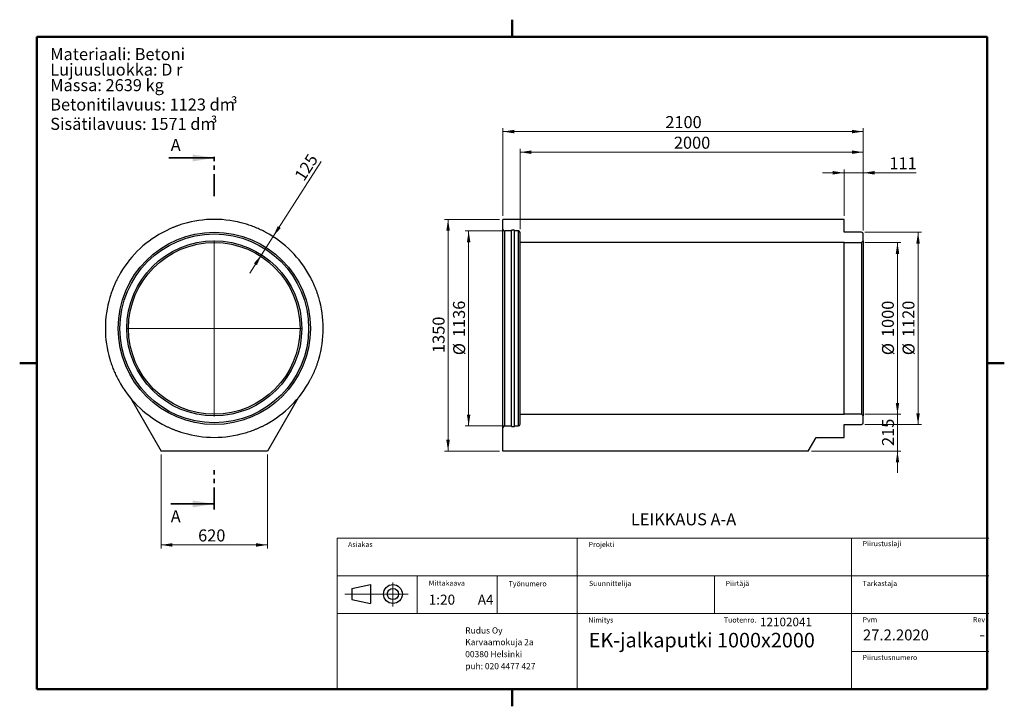
# Model space of a CAD drawing. Units: millimetres. Extents: x 110 to 5850, y 100 to 4100.
import ezdxf

# ---------------------------------------------------------------- set-up
doc = ezdxf.new("R2010")
doc.units = ezdxf.units.MM
doc.header["$LTSCALE"] = 20
doc.linetypes.add('PHANTOM', pattern=[12.7, 6.35, -1.27, 1.27, -1.27, 1.27, -1.27])
doc.layers.add('FORMAT', color=7, linetype='Continuous', lineweight=50)
doc.styles.add('SLDTEXTSTYLE0', font='TXT', dxfattribs={"width": 0.75})
doc.styles.add('SLDTEXTSTYLE1', font='TXT', dxfattribs={"width": 0.605})
doc.dimstyles.new('SLDDIMSTYLE0', dxfattribs={"dimtxt": 70, "dimasz": 66.04, "dimexe": 0, "dimexo": 0.0625, "dimgap": 17.5, "dimtad": 1, "dimdec": 0, "dimrnd": 1e-09, "dimzin": 12, "dimdsep": 46, "dimtxsty": 'SLDTEXTSTYLE0', "dimsah": 1, "dimcen": 0.09, "dimadec": 0, "dimazin": 3, "dimtfac": 1, "dimtdec": 0, "dimtmove": 0, "dimatfit": 0, "dimfxl": 1, "dimfrac": 2, "dimtolj": 1, "dimtzin": 12, "dimarcsym": 0})
doc.dimstyles.new('SLDDIMSTYLE1', dxfattribs={"dimtxt": 70, "dimasz": 66.04, "dimexe": 0, "dimexo": 0.0625, "dimgap": 17.5, "dimtad": 1, "dimdec": 0, "dimrnd": 1e-09, "dimzin": 12, "dimdsep": 46, "dimtxsty": 'SLDTEXTSTYLE0', "dimsah": 1, "dimcen": 0.09, "dimadec": 0, "dimazin": 3, "dimtfac": 1, "dimtdec": 0, "dimtofl": 0, "dimtmove": 0, "dimatfit": 3, "dimfxl": 1, "dimfrac": 2, "dimtolj": 1, "dimtzin": 12, "dimarcsym": 0})

# ---------------------------------------------------------------- blocks, each defined once
blk = doc.blocks.new('Block1')
at = {"color": 7, "linetype": 'Continuous', "lineweight": 25}
for p, q in [((5647.8, 1448.1), (5757.8, 1471.7)), ((5647.8, 1448.1), (5647.8, 1384)), ((5757.8, 1471.7), (5757.8, 1361.7)), ((5647.8, 1384), (5757.8, 1361.7))]:
    blk.add_line(p, q, dxfattribs=at)
at = {"color": 7, "linetype": 'Continuous', "lineweight": 18}
for p, q in [((5887.8, 1484.4), (5887.8, 1344.8)), ((5976.5, 1416.7), (5607.8, 1416.7))]:
    blk.add_line(p, q, dxfattribs=at)
at = {"color": 7, "linetype": 'Continuous', "lineweight": 25}
for radius in [55, 32.8]:
    blk.add_circle((5887.8, 1416.7), radius, dxfattribs=at)
blk = doc.blocks.new('SW_NOTE_0')
at = {"color": 0, "linetype": 'Continuous', "lineweight": 0, "attachment_point": 1}
for s, insert, char_height, style in [('Materiaali: Betoni', (0, 90.2), 70, 'SLDTEXTSTYLE0'), ('Lujuusluokka: D r', (0, -0.3), 70, 'SLDTEXTSTYLE0'), ('Massa: 2639 kg', (0, -90.8), 70, 'SLDTEXTSTYLE0'), ('Betonitilavuus: 1123 dm', (0, -203.5), 70, 'SLDTEXTSTYLE0'), ('³', (1052.7, -204.1), 68.8, 'SLDTEXTSTYLE1'), ('Sisätilavuus: 1571 dm', (0, -316.3), 70, 'SLDTEXTSTYLE0'), ('³', (935.4, -316.8), 68.8, 'SLDTEXTSTYLE1')]:
    blk.add_mtext(s, dxfattribs=dict(at, insert=insert, char_height=char_height, style=style))
blk = doc.blocks.new('_D')
at = {"color": 7, "linetype": 'Continuous', "lineweight": 0}
for p, q in [((1587.3, 2836.2), (1867.9, 3273.7)), ((1519.9, 2731), (1587.3, 2836.2)), ((1519.9, 2731), (1451.3, 2624.1))]:
    blk.add_line(p, q, dxfattribs=at)
at = {"color": 7, "linetype": 'Continuous', "lineweight": 18}
for points in [[(1587.3, 2836.2), (1631.5, 2886.3), (1614.4, 2897.3)], [(1519.9, 2731), (1475.7, 2680.9), (1492.8, 2669.9)]]:
    blk.add_solid(points, dxfattribs=at)
at = {"color": 7, "linetype": 'Continuous', "lineweight": 18, "insert": (1708.1, 3191.8), "char_height": 70, "attachment_point": 1, "rotation": 57.32744, "style": 'SLDTEXTSTYLE0'}
blk.add_mtext('125', dxfattribs=at)
blk = doc.blocks.new('_D_1')
at = {"color": 7, "linetype": 'Continuous', "lineweight": 0}
for p, q in [((934.5, 1566.7), (934.5, 1020.1)), ((1554.5, 1566.7), (1554.5, 1020.1)), ((1554.5, 1040.1), (934.5, 1040.1))]:
    blk.add_line(p, q, dxfattribs=at)
at = {"color": 7, "linetype": 'Continuous', "lineweight": 18}
for points in [[(934.5, 1040.1), (1000.6, 1029.9), (1000.6, 1050.2)], [(1554.5, 1040.1), (1488.5, 1050.2), (1488.5, 1029.9)]]:
    blk.add_solid(points, dxfattribs=at)
at = {"color": 7, "linetype": 'Continuous', "lineweight": 18, "insert": (1150.2, 1130.3), "char_height": 70, "attachment_point": 1, "style": 'SLDTEXTSTYLE0'}
blk.add_mtext('620', dxfattribs=at)
blk = doc.blocks.new('SW_CENTERMARKSYMBOL_0')
at = {"color": 0, "linetype": 'Continuous', "lineweight": 18}
for p, q in [((0, 5), (0, 512.5)), ((-5, 0), (-512.5, 0)), ((0, 0), (-2.5, 0)), ((0, 0), (0, 2.5)), ((0, 0), (0, -2.5)), ((0, 0), (2.5, 0)), ((5, 0), (512.5, 0)), ((0, -5), (0, -512.5))]:
    blk.add_line(p, q, dxfattribs=at)
blk = doc.blocks.new('_D_2')
at = {"color": 7, "linetype": 'Continuous', "lineweight": 0}
for p, q in [((5227.3, 1801.7), (5227.3, 1928.7)), ((5037.3, 1801.7), (5247.3, 1801.7)), ((5227.3, 1586.7), (5227.3, 1801.7)), ((4726.3, 1586.7), (5247.3, 1586.7)), ((5227.3, 1586.7), (5227.3, 1459.7))]:
    blk.add_line(p, q, dxfattribs=at)
at = {"color": 7, "linetype": 'Continuous', "lineweight": 18}
for points in [[(5227.3, 1801.7), (5237.4, 1867.7), (5217.1, 1867.7)], [(5227.3, 1586.7), (5217.1, 1520.7), (5237.4, 1520.7)]]:
    blk.add_solid(points, dxfattribs=at)
at = {"color": 7, "linetype": 'Continuous', "lineweight": 18, "insert": (5137, 1616.6), "char_height": 70, "attachment_point": 1, "rotation": 90, "style": 'SLDTEXTSTYLE0'}
blk.add_mtext('215', dxfattribs=at)
blk = doc.blocks.new('_D_3')
at = {"color": 7, "linetype": 'Continuous', "lineweight": 0}
for p, q in [((2975.3, 2869.7), (2707.3, 2869.7)), ((2727.3, 1733.7), (2727.3, 2869.7)), ((2975.3, 1733.7), (2707.3, 1733.7))]:
    blk.add_line(p, q, dxfattribs=at)
at = {"color": 7, "linetype": 'Continuous', "lineweight": 18}
for points in [[(2727.3, 2869.7), (2717.1, 2803.7), (2737.4, 2803.7)], [(2727.3, 1733.7), (2737.4, 1799.7), (2717.1, 1799.7)]]:
    blk.add_solid(points, dxfattribs=at)
at = {"color": 7, "linetype": 'Continuous', "lineweight": 18, "char_height": 70, "attachment_point": 1, "rotation": 90, "style": 'SLDTEXTSTYLE0'}
for s, insert in [('1136', (2636, 2251)), ('%%c', (2637, 2145.5))]:
    blk.add_mtext(s, dxfattribs=dict(at, insert=insert))
blk = doc.blocks.new('_D_4')
at = {"color": 7, "linetype": 'Continuous', "lineweight": 0}
for p, q in [((2907.3, 2936.7), (2587.3, 2936.7)), ((2607.3, 1586.7), (2607.3, 2936.7)), ((2907.3, 1586.7), (2587.3, 1586.7))]:
    blk.add_line(p, q, dxfattribs=at)
at = {"color": 7, "linetype": 'Continuous', "lineweight": 18}
for points in [[(2607.3, 2936.7), (2597.1, 2870.7), (2617.4, 2870.7)], [(2607.3, 1586.7), (2617.4, 1652.7), (2597.1, 1652.7)]]:
    blk.add_solid(points, dxfattribs=at)
at = {"color": 7, "linetype": 'Continuous', "lineweight": 18, "insert": (2517, 2158.3), "char_height": 70, "attachment_point": 1, "rotation": 90, "style": 'SLDTEXTSTYLE0'}
blk.add_mtext('1350', dxfattribs=at)
blk = doc.blocks.new('_D_5')
at = {"color": 7, "linetype": 'Continuous', "lineweight": 0}
for p, q in [((5037.3, 2861.7), (5367.3, 2861.7)), ((5347.3, 1741.7), (5347.3, 2861.7)), ((5037.3, 1741.7), (5367.3, 1741.7))]:
    blk.add_line(p, q, dxfattribs=at)
at = {"color": 7, "linetype": 'Continuous', "lineweight": 18}
for points in [[(5347.3, 2861.7), (5337.1, 2795.7), (5357.4, 2795.7)], [(5347.3, 1741.7), (5357.4, 1807.7), (5337.1, 1807.7)]]:
    blk.add_solid(points, dxfattribs=at)
at = {"color": 7, "linetype": 'Continuous', "lineweight": 18, "char_height": 70, "attachment_point": 1, "rotation": 90, "style": 'SLDTEXTSTYLE0'}
for s, insert in [('1120', (5256, 2251)), ('%%c', (5257, 2145.5))]:
    blk.add_mtext(s, dxfattribs=dict(at, insert=insert))
blk = doc.blocks.new('_D_6')
at = {"color": 7, "linetype": 'Continuous', "lineweight": 0}
for p, q in [((4916.3, 2956.7), (4916.3, 3228.2)), ((5027.3, 2871.7), (5027.3, 3228.2)), ((4916.3, 3208.2), (4789.3, 3208.2)), ((4916.3, 3208.2), (5027.3, 3208.2)), ((5027.3, 3208.2), (5335.3, 3208.2))]:
    blk.add_line(p, q, dxfattribs=at)
at = {"color": 7, "linetype": 'Continuous', "lineweight": 18}
for points in [[(4916.3, 3208.2), (4850.2, 3218.3), (4850.2, 3198)], [(5027.3, 3208.2), (5093.3, 3198), (5093.3, 3218.3)]]:
    blk.add_solid(points, dxfattribs=at)
at = {"color": 7, "linetype": 'Continuous', "lineweight": 18, "insert": (5180.1, 3298.4), "char_height": 70, "attachment_point": 1, "style": 'SLDTEXTSTYLE0'}
blk.add_mtext('111', dxfattribs=at)
blk = doc.blocks.new('_D_7')
at = {"color": 7, "linetype": 'Continuous', "lineweight": 0}
for p, q in [((3027.3, 2879.7), (3027.3, 3348.2)), ((5027.3, 2871.7), (5027.3, 3348.2)), ((3027.3, 3328.2), (5027.3, 3328.2))]:
    blk.add_line(p, q, dxfattribs=at)
at = {"color": 7, "linetype": 'Continuous', "lineweight": 18}
for points in [[(3027.3, 3328.2), (3093.3, 3318), (3093.3, 3338.3)], [(5027.3, 3328.2), (4961.2, 3338.3), (4961.2, 3318)]]:
    blk.add_solid(points, dxfattribs=at)
at = {"color": 7, "linetype": 'Continuous', "lineweight": 18, "insert": (3923.8, 3418.4), "char_height": 70, "attachment_point": 1, "style": 'SLDTEXTSTYLE0'}
blk.add_mtext('2000', dxfattribs=at)
blk = doc.blocks.new('_D_8')
at = {"color": 7, "linetype": 'Continuous', "lineweight": 0}
for p, q in [((2927.3, 2956.7), (2927.3, 3468.2)), ((2927.3, 3448.2), (5027.3, 3448.2)), ((5027.3, 2871.7), (5027.3, 3468.2))]:
    blk.add_line(p, q, dxfattribs=at)
at = {"color": 7, "linetype": 'Continuous', "lineweight": 18}
for points in [[(2927.3, 3448.2), (2993.3, 3438), (2993.3, 3458.3)], [(5027.3, 3448.2), (4961.2, 3458.3), (4961.2, 3438)]]:
    blk.add_solid(points, dxfattribs=at)
at = {"color": 7, "linetype": 'Continuous', "lineweight": 18, "insert": (3873.8, 3538.4), "char_height": 70, "attachment_point": 1, "style": 'SLDTEXTSTYLE0'}
blk.add_mtext('2100', dxfattribs=at)
blk = doc.blocks.new('_D_9')
at = {"color": 7, "linetype": 'Continuous', "lineweight": 0}
for p, q in [((5037.3, 2801.7), (5247.3, 2801.7)), ((5227.3, 1801.7), (5227.3, 2801.7)), ((5037.3, 1801.7), (5247.3, 1801.7))]:
    blk.add_line(p, q, dxfattribs=at)
at = {"color": 7, "linetype": 'Continuous', "lineweight": 18}
for points in [[(5227.3, 2801.7), (5217.1, 2735.7), (5237.4, 2735.7)], [(5227.3, 1801.7), (5237.4, 1867.7), (5217.1, 1867.7)]]:
    blk.add_solid(points, dxfattribs=at)
at = {"color": 7, "linetype": 'Continuous', "lineweight": 18, "char_height": 70, "attachment_point": 1, "rotation": 90, "style": 'SLDTEXTSTYLE0'}
for s, insert in [('1000', (5136, 2251)), ('%%c', (5137, 2145.5))]:
    blk.add_mtext(s, dxfattribs=dict(at, insert=insert))

msp = doc.modelspace()

# ---------------------------------------------------------------- hatches: boundary and pattern name
at = {"linetype": 'Continuous', "lineweight": 18}
h = msp.add_hatch(dxfattribs=at)
h.set_pattern_fill('AR-CONC', scale=20, angle=3e-322, style=0)
edge = h.paths.add_edge_path(flags=0)
edge.add_arc((2937.3, 2879.7), 10, 180, 270)
edge.add_line((2937.3, 2869.7), (2977.3, 2869.7))
edge.add_line((2977.3, 2869.7), (2977.3, 2873.7))
edge.add_line((2977.3, 2873.7), (2995.3, 2873.7))
edge.add_line((2995.3, 2873.7), (2995.3, 2869.7))
edge.add_line((2995.3, 2869.7), (3017.3, 2869.7))
edge.add_arc((3017.3, 2859.7), 10, 0, 90, ccw=False)
edge.add_line((3027.3, 2859.7), (3027.3, 2801.7))
edge.add_line((3027.3, 2801.7), (4916.3, 2801.7))
edge.add_line((4916.3, 2801.7), (5017.3, 2801.7))
edge.add_line((5017.3, 2801.7), (5027.3, 2811.7))
edge.add_line((5027.3, 2811.7), (5027.3, 2851.7))
edge.add_arc((5017.3, 2851.7), 10, 0, 90)
edge.add_line((5017.3, 2861.7), (4916.3, 2861.7))
edge.add_line((4916.3, 2861.7), (4916.3, 2936.7))
edge.add_line((4916.3, 2936.7), (3027.3, 2936.7))
edge.add_line((3027.3, 2936.7), (2927.3, 2936.7))
edge.add_line((2927.3, 2936.7), (2927.3, 2879.7))
h = msp.add_hatch(dxfattribs=at)
h.set_pattern_fill('AR-CONC', scale=20, angle=3e-322, style=0)
edge = h.paths.add_edge_path(flags=0)
edge.add_line((2977.3, 1733.7), (2937.3, 1733.7))
edge.add_arc((2937.3, 1723.7), 10, 90, 180)
edge.add_line((2927.3, 1723.7), (2927.3, 1586.7))
edge.add_line((2927.3, 1586.7), (4706.3, 1586.7))
edge.add_line((4706.3, 1586.7), (4752.4, 1666.7))
edge.add_line((4752.4, 1666.7), (4916.3, 1666.7))
edge.add_line((4916.3, 1666.7), (4916.3, 1741.7))
edge.add_line((4916.3, 1741.7), (5017.3, 1741.7))
edge.add_arc((5017.3, 1751.7), 10, 270, 360)
edge.add_line((5027.3, 1751.7), (5027.3, 1791.7))
edge.add_line((5027.3, 1791.7), (5017.3, 1801.7))
edge.add_line((5017.3, 1801.7), (4916.3, 1801.7))
edge.add_line((4916.3, 1801.7), (3027.3, 1801.7))
edge.add_line((3027.3, 1801.7), (3027.3, 1743.7))
edge.add_arc((3017.3, 1743.7), 10, 270, 360, ccw=False)
edge.add_line((3017.3, 1733.7), (2995.3, 1733.7))
edge.add_line((2995.3, 1733.7), (2995.3, 1729.7))
edge.add_line((2995.3, 1729.7), (2977.3, 1729.7))
edge.add_line((2977.3, 1729.7), (2977.3, 1733.7))

# ---------------------------------------------------------------- linework, layer by layer
at = {"color": 7, "linetype": 'Continuous', "lineweight": 35}
for p, q in [((980, 3294.5), (1244.5, 3294.5)), ((990.5, 1278.9), (1244.5, 1278.9))]:
    msp.add_line(p, q, dxfattribs=at)
at = {"color": 7, "linetype": 'PHANTOM', "lineweight": 35}
for p, q in [((1244.5, 3072.3), (1244.5, 3326.3)), ((1244.5, 1247.2), (1244.5, 1501.3))]:
    msp.add_line(p, q, dxfattribs=at)
at = {"color": 7, "linetype": 'Continuous', "lineweight": 25}
for p, q in [((2927.3, 2879.7), (2927.3, 2936.7)), ((3027.3, 2936.7), (2927.3, 2936.7)), ((4916.3, 2936.7), (3027.3, 2936.7)), ((4916.3, 2861.7), (4916.3, 2936.7)), ((2927.3, 1723.7), (2927.3, 2879.7)), ((2995.3, 2873.7), (2977.3, 2873.7)), ((2977.3, 2873.7), (2977.3, 2869.7)), ((2995.3, 2869.7), (2995.3, 2873.7)), ((2977.3, 2869.7), (2937.3, 2869.7)), ((2937.3, 1733.7), (2937.3, 2869.7)), ((2977.3, 1733.7), (2977.3, 2869.7)), ((3017.3, 2869.7), (2995.3, 2869.7)), ((2995.3, 1733.7), (2995.3, 2869.7)), ((3017.3, 1733.7), (3017.3, 2869.7)), ((3027.3, 2801.7), (3027.3, 2859.7)), ((5017.3, 2861.7), (4916.3, 2861.7)), ((5027.3, 2811.7), (5027.3, 2851.7)), ((4916.3, 2801.7), (3027.3, 2801.7)), ((3027.3, 2781.4), (3027.3, 2801.7)), ((3027.3, 2740.6), (3027.3, 2781.4)), ((4916.3, 2801.7), (5017.3, 2801.7)), ((4916.3, 2781.4), (4916.3, 2801.7)), ((4916.3, 2740.6), (4916.3, 2781.4)), ((5017.3, 2801.7), (5027.3, 2811.7)), ((5017.3, 2801.7), (5017.3, 1801.7)), ((5027.3, 2811.7), (5027.3, 1791.7)), ((3027.3, 2655.3), (3027.3, 2740.6)), ((4916.3, 2655.3), (4916.3, 2740.6)), ((3027.3, 2541.3), (3027.3, 2655.3)), ((4916.3, 2541.3), (4916.3, 2655.3)), ((3027.3, 2442.6), (3027.3, 2541.3)), ((4916.3, 2442.6), (4916.3, 2541.3)), ((3027.3, 2301.7), (3027.3, 2442.6)), ((4916.3, 2301.7), (4916.3, 2442.6)), ((3027.3, 2160.8), (3027.3, 2301.7)), ((4916.3, 2160.8), (4916.3, 2301.7)), ((3027.3, 2062.1), (3027.3, 2160.8)), ((4916.3, 2062.1), (4916.3, 2160.8)), ((3027.3, 1948.1), (3027.3, 2062.1)), ((4916.3, 1948.1), (4916.3, 2062.1)), ((755.8, 1896.3), (934.5, 1586.7)), ((1733.3, 1896.3), (1554.5, 1586.7)), ((3027.3, 1862.8), (3027.3, 1948.1)), ((4916.3, 1862.8), (4916.3, 1948.1)), ((3027.3, 1822), (3027.3, 1862.8)), ((4916.3, 1822), (4916.3, 1862.8)), ((3027.3, 1801.7), (3027.3, 1822)), ((3027.3, 1801.7), (4916.3, 1801.7)), ((3027.3, 1743.7), (3027.3, 1801.7)), ((4916.3, 1801.7), (4916.3, 1822)), ((5017.3, 1801.7), (4916.3, 1801.7)), ((5027.3, 1791.7), (5017.3, 1801.7)), ((5027.3, 1751.7), (5027.3, 1791.7)), ((2927.3, 1586.7), (2927.3, 1723.7)), ((2937.3, 1733.7), (2977.3, 1733.7)), ((2977.3, 1733.7), (2977.3, 1729.7)), ((2977.3, 1729.7), (2995.3, 1729.7)), ((2995.3, 1729.7), (2995.3, 1733.7)), ((2995.3, 1733.7), (3017.3, 1733.7)), ((4916.3, 1741.7), (5017.3, 1741.7)), ((4916.3, 1666.7), (4916.3, 1741.7)), ((4706.3, 1586.7), (4752.4, 1666.7)), ((4752.4, 1666.7), (4916.3, 1666.7)), ((1554.5, 1586.7), (934.5, 1586.7)), ((4706.3, 1586.7), (2927.3, 1586.7))]:
    msp.add_line(p, q, dxfattribs=at)
at = {"color": 7, "linetype": 'Continuous', "lineweight": 18}
for p, q in [((5760, 1080), (1960, 1080)), ((1960, 1080), (1960, 200)), ((3360, 1080), (3360, 200)), ((4960, 200), (4960, 1080)), ((1960, 860), (5760, 860)), ((2426.7, 860), (2426.7, 640)), ((2893.3, 860), (2893.3, 640)), ((4160, 860), (4160, 640)), ((1960, 640), (5760, 640)), ((4960, 420), (5760, 420))]:
    msp.add_line(p, q, dxfattribs=at)
at = {"color": 7, "linetype": 'Continuous', "lineweight": 25}
for radius in [560, 550, 510, 500]:
    msp.add_circle((1244.5, 2301.7), radius, dxfattribs=at)
for centre, radius, start, end in [((1244.5, 2301.7), 635, 90, 106.371), ((1244.5, 2301.7), 635, 73.629, 90), ((2937.3, 2879.7), 10, 180, 270), ((1244.5, 2301.7), 635, 118.629, 135), ((1244.5, 2301.7), 635, 45, 61.371), ((3017.3, 2859.7), 10, 0, 90), ((5017.3, 2851.7), 10, 0, 90), ((1244.5, 2301.7), 635, 135, 151.371), ((1244.5, 2301.7), 635, 28.629, 45), ((1244.5, 2301.7), 635, 163.629, 180), ((1244.5, 2301.7), 635, 0, 16.371), ((1244.5, 2301.7), 635, 180, 196.371), ((1244.5, 2301.7), 635, 343.629, 0), ((1244.5, 2301.7), 635, 208.629, 225), ((1244.5, 2301.7), 635, 298.629, 331.371), ((1244.5, 2301.7), 635, 225, 241.371), ((2937.3, 1723.7), 10, 90, 180), ((3017.3, 1743.7), 10, 270, 0), ((5017.3, 1751.7), 10, 270, 0), ((1244.5, 2301.7), 635, 253.629, 270), ((1244.5, 2301.7), 635, 270, 286.371)]:
    msp.add_arc(centre, radius, start, end, dxfattribs=at)
for points, knots in [([(1065.6, 2911), (1060.2, 2909.3), (1049.4, 2906.1), (1033.4, 2900.7), (1017.6, 2894.8), (1001.8, 2888.6), (986.2, 2881.9), (970.7, 2874.7), (955.4, 2867.1), (945.3, 2861.8), (940.3, 2859.1)], [0, 0, 0, 0, 0.124107, 0.248215, 0.372674, 0.497133, 0.622668, 0.748203, 0.874101, 1, 1, 1, 1]), ([(1548.8, 2859.1), (1546.8, 2860.2), (1540, 2863.8), (1528.5, 2869.8), (1514.1, 2876.7), (1499.5, 2883.4), (1484.6, 2889.6), (1469.6, 2895.5), (1454.4, 2901.1), (1439, 2906.3), (1428.7, 2909.4), (1423.5, 2911)], [0, 0, 0, 0, 0.05107, 0.168924, 0.286777, 0.404932, 0.523086, 0.642159, 0.761233, 0.880616, 1, 1, 1, 1]), ([(687.2, 2606), (684, 2600), (677.7, 2588.2), (668.9, 2570.1), (660.7, 2551.6), (652.1, 2530.7), (643.4, 2507.1), (638, 2489.5), (635.3, 2480.7)], [0, 0, 0, 0, 0.148142, 0.296283, 0.445024, 0.593764, 0.79669, 1, 1, 1, 1]), ([(1853.8, 2480.7), (1851.9, 2486.8), (1848.2, 2499.1), (1841.9, 2517.4), (1835.1, 2535.4), (1826.4, 2556.4), (1815.6, 2580), (1806.5, 2597.3), (1801.9, 2606)], [0, 0, 0, 0, 0.141883, 0.283766, 0.426175, 0.568583, 0.784062, 1, 1, 1, 1]), ([(635.3, 2122.7), (636.3, 2119.4), (638.8, 2111.1), (643.1, 2098), (648.2, 2083.2), (653.8, 2068.6), (659.7, 2054.1), (666, 2039.8), (672.7, 2025.5), (679.7, 2011.4), (684.7, 2002.1), (687.2, 1997.5)], [0, 0, 0, 0, 0.076266, 0.191029, 0.305793, 0.420833, 0.535874, 0.651763, 0.767651, 0.883826, 1, 1, 1, 1]), ([(1801.9, 1997.5), (1804.6, 2002.4), (1809.9, 2012.3), (1817.3, 2027.4), (1824.4, 2042.8), (1831.1, 2058.4), (1837.5, 2074.1), (1843.3, 2090.2), (1848.8, 2106.4), (1852.1, 2117.3), (1853.8, 2122.7)], [0, 0, 0, 0, 0.124107, 0.248215, 0.372674, 0.497133, 0.622668, 0.748203, 0.874101, 1, 1, 1, 1]), ([(940.3, 1744.3), (945.2, 1741.7), (955.2, 1736.4), (970.3, 1728.9), (985.6, 1721.8), (1001.2, 1715.1), (1017, 1708.8), (1033, 1702.9), (1049.2, 1697.4), (1060.1, 1694.1), (1065.6, 1692.4)], [0, 0, 0, 0, 0.124107, 0.248215, 0.372674, 0.497133, 0.622668, 0.748203, 0.874101, 1, 1, 1, 1]), ([(1423.5, 1692.4), (1424.7, 1692.8), (1431, 1694.7), (1442.6, 1698.3), (1458.2, 1703.6), (1473.6, 1709.4), (1488.9, 1715.5), (1504.1, 1722.1), (1519.2, 1729.1), (1534.1, 1736.5), (1543.9, 1741.7), (1548.8, 1744.3)], [0, 0, 0, 0, 0.026028, 0.146949, 0.267871, 0.389118, 0.510365, 0.632606, 0.754847, 0.877423, 1, 1, 1, 1])]:
    msp.add_open_spline(points, degree=3, knots=knots, dxfattribs=at)
at = {"color": 7, "linetype": 'Continuous', "lineweight": 35}
for points in [[(1244.5, 3294.5), (1117.5, 3314.8), (1117.5, 3274.2)], [(1244.5, 1278.9), (1117.5, 1299.2), (1117.5, 1258.6)]]:
    msp.add_solid(points, dxfattribs=at)
at = {"layer": 'FORMAT'}
for p, q in [((2980, 4000), (2980, 4100)), ((210, 200), (210, 4000)), ((210, 4000), (5750, 4000)), ((5750, 200), (5750, 4000)), ((210, 2100), (110, 2100)), ((5750, 2100), (5850, 2100)), ((210, 200), (5750, 200)), ((2980, 200), (2980, 100))]:
    msp.add_line(p, q, dxfattribs=at)

# ---------------------------------------------------------------- block references
at = {"color": 7, "linetype": 'Continuous', "lineweight": 0}
for name, p in [('SW_NOTE_0', (288.1, 3844.4)), ('SW_CENTERMARKSYMBOL_0', (1244.5, 2301.7))]:
    msp.add_blockref(name, p, dxfattribs=at)
at = {"color": 7, "linetype": 'Continuous'}
msp.add_blockref('Block1', (-3601.8, -662.6), dxfattribs=at)

# ---------------------------------------------------------------- texts
at = {"color": 7, "linetype": 'Continuous', "char_height": 70, "attachment_point": 1, "style": 'SLDTEXTSTYLE0'}
for insert in [(990.5, 3405.7), (990.5, 1241.9)]:
    msp.add_mtext('A', dxfattribs=dict(at, insert=insert))
at = {"color": 7, "linetype": 'Continuous', "lineweight": 0, "style": 'SLDTEXTSTYLE0'}
for s, insert, char_height, attachment_point in [('LEIKKAUS A-A', (3980, 1224.3), 70, 2), ('Asiakas', (2024.4, 1058.1), 30, 1), ('Projekti', (3426.6, 1058.1), 30, 1), ('Piirustuslaji', (5023.8, 1062.9), 30, 1), ('Mittakaava', (2494.2, 832.8), 30, 1), ('Työnumero', (2960.3, 829), 30, 1), ('Suunnittelija', (3428.9, 830.8), 30, 1), ('Piirtäjä', (4225.4, 830.8), 30, 1), ('Tarkastaja', (5023.8, 830.8), 30, 1), ('1:20', (2494.2, 750.5), 58.21, 1), ('A4', (2872.6, 750.5), 58.21, 3), ('Nimitys', (3425, 617.9), 30, 1), ('Tuotenro.', (4404.5, 617.9), 30, 3), ('12102041', (4425.9, 616.2), 50, 1), ('Pvm', (5023.8, 620.1), 30, 1), ('Rev', (5737.8, 620.1), 30, 3), ('Rudus Oy', (2707.5, 559.9), 36, 1), ('EK-jalkaputki 1000x2000', (3427.5, 527.8), 84.667, 1), ('27.2.2020', (5025.8, 547.5), 63.5, 1), ('Karvaamokuja 2a', (2707.5, 492), 36, 1), ('-', (5737.1, 554.1), 70, 3), ('00380 Helsinki', (2707.5, 422), 36, 1), ('puh: 020 4477 427', (2707.5, 352), 36, 1), ('Piirustusnumero', (5023.8, 399.5), 30, 1)]:
    msp.add_mtext(s, dxfattribs=dict(at, insert=insert, char_height=char_height, attachment_point=attachment_point))

# ---------------------------------------------------------------- dimensions: what is measured, and where the dimension line sits
at = {"color": 7, "linetype": 'Continuous', "lineweight": 18}
for base, p1, p2, dimstyle, picture, middle in [((5027.3, 3448.2), (2927.3, 2936.7), (5027.3, 2851.7), 'SLDDIMSTYLE1', '_D_8', (3977.3, 3448.2)), ((5027.3, 3328.2), (3027.3, 2859.7), (5027.3, 2851.7), 'SLDDIMSTYLE1', '_D_7', (4027.3, 3328.2)), ((5027.3, 3208.2), (4916.3, 2936.7), (5027.3, 2851.7), 'SLDDIMSTYLE0', '_D_6', (5257.7, 3208.2)), ((934.5, 1040.1), (1554.5, 1586.7), (934.5, 1586.7), 'SLDDIMSTYLE1', '_D_1', (1227.8, 1040.1))]:
    dim = msp.add_linear_dim(base=base, p1=p1, p2=p2, dimstyle=dimstyle, dxfattribs=at)
    dim.commit()
    dim.dimension.update_dxf_attribs({"geometry": picture, "text_midpoint": middle, "dimtype": 160})
for base, p1, p2, angle, dimstyle, picture, middle in [((1587.3, 2836.2), (1519.9, 2731), (1587.3, 2836.2), 57.32744, 'SLDDIMSTYLE0', '_D', (1826, 3208.4)), ((2607.3, 2936.7), (2927.3, 1586.7), (2927.3, 2936.7), 90, 'SLDDIMSTYLE1', '_D_4', (2607.3, 2261.7)), ((5227.3, 1801.7), (4706.3, 1586.7), (5017.3, 1801.7), 90, 'SLDDIMSTYLE0', '_D_2', (5227.3, 1694.2))]:
    dim = msp.add_linear_dim(base=base, p1=p1, p2=p2, angle=angle, dimstyle=dimstyle, dxfattribs=at)
    dim.commit()
    dim.dimension.update_dxf_attribs({"geometry": picture, "text_midpoint": middle, "dimtype": 160})
for base, p1, p2, picture, middle in [((2727.3, 2869.7), (2995.3, 1733.7), (2995.3, 2869.7), '_D_3', (2727.3, 2301.7)), ((5347.3, 2861.7), (5017.3, 1741.7), (5017.3, 2861.7), '_D_5', (5347.3, 2301.7)), ((5227.3, 2801.7), (5017.3, 1801.7), (5017.3, 2801.7), '_D_9', (5227.3, 2301.7))]:
    dim = msp.add_linear_dim(base=base, p1=p1, p2=p2, angle=90, text='%%c<>', dimstyle='SLDDIMSTYLE1', dxfattribs=at)
    dim.commit()
    dim.dimension.update_dxf_attribs({"geometry": picture, "text_midpoint": middle, "dimtype": 160})

doc.saveas('drawing.dxf')
